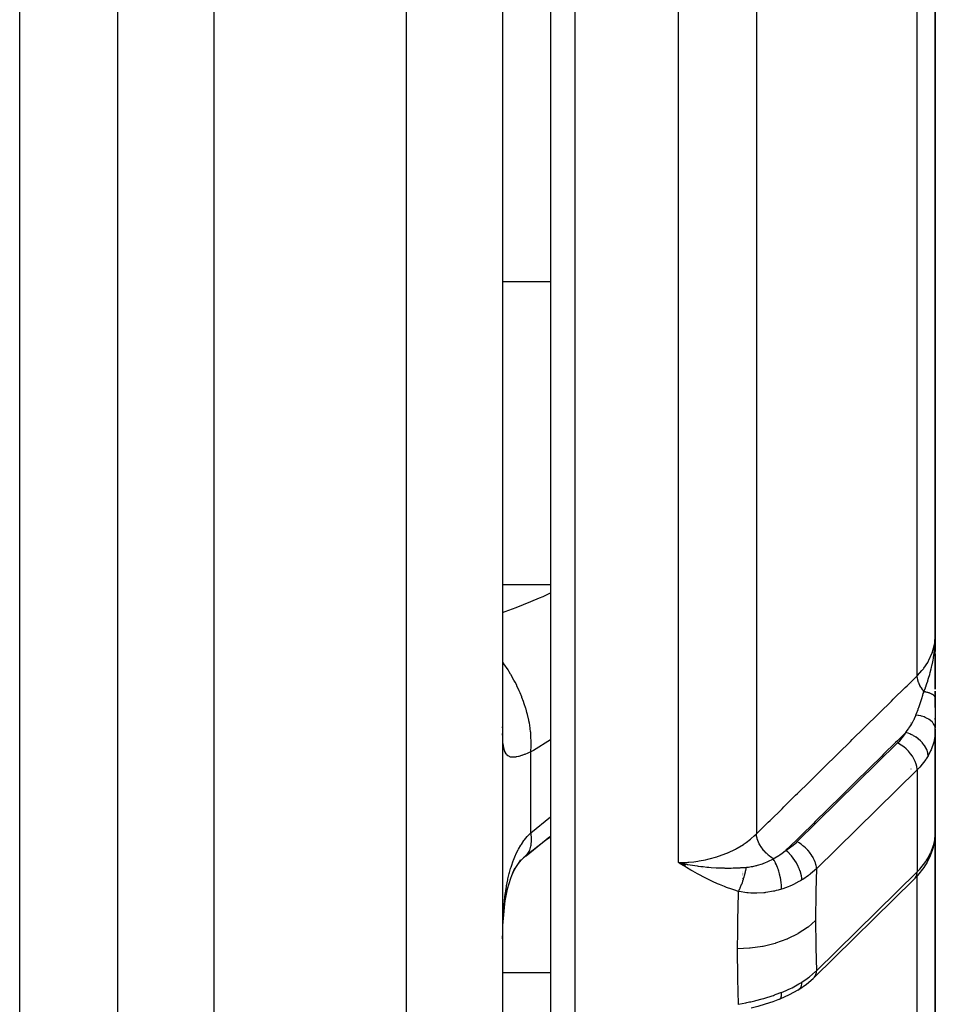
# Model space of a CAD drawing. Units: millimetres. Extents: x 50 to 644, y -309 to 170.
# Drawn here: x 294 to 313, y -122 to -102 of the extents above; entities that cross this region are included whole.
import ezdxf

# ---------------------------------------------------------------- set-up
doc = ezdxf.new("R2010")
doc.units = ezdxf.units.MM
doc.linetypes.add('DASHED', pattern=[9.652, 8.128, -1.524])
doc.layers.add('nevidi', color=4, linetype='DASHED')

msp = doc.modelspace()

# ---------------------------------------------------------------- linework, layer by layer
at = {"color": 2}
for p, q in [((296, -133.19), (296, -86.901)), ((296, -133.19), (296, -86.901)), ((304, -86.901), (304, -133.401)), ((304, -86.901), (304, -133.401)), ((305, -86.901), (305, -134.901)), ((305, -86.901), (305, -134.901)), ((313, -114.676), (313, -89.401)), ((313, -89.401), (313, -114.676)), ((313, -108.184), (313, -109.487)), ((312.998, -114.77), (313, -114.718)), ((312.999, -114.84), (313, -114.718)), ((312.999, -114.84), (313, -114.718)), ((313, -114.585), (313, -114.941)), ((313, -114.585), (313, -114.941)), ((313, -114.585), (313, -114.941)), ((313, -114.585), (313, -114.941)), ((313, -114.842), (313, -114.676)), ((313, -114.842), (313, -114.676)), ((313, -114.842), (313, -114.676)), ((313, -114.841), (313, -114.676)), ((313, -114.841), (313, -114.676)), ((313, -114.841), (313, -114.676)), ((313, -114.676), (313, -114.784)), ((313, -115.504), (313, -114.676)), ((312.996, -114.836), (312.998, -114.77)), ((312.997, -114.837), (312.998, -114.77)), ((312.997, -114.837), (312.998, -114.771)), ((312.997, -114.837), (312.998, -114.774)), ((312.998, -114.839), (312.999, -114.727)), ((312.998, -114.81), (312.999, -114.733)), ((312.998, -114.816), (312.999, -114.742)), ((312.998, -114.822), (312.999, -114.755)), ((312.999, -114.839), (313, -114.722)), ((312.999, -114.839), (312.999, -114.837)), ((313, -114.843), (313, -115.009)), ((313, -115.059), (313, -115.253)), ((313, -115.242), (313, -115.059)), ((313, -115.059), (313, -115.242)), ((313, -115.253), (313, -115.059)), ((313, -115.171), (313, -115.795)), ((313, -115.795), (313, -115.242)), ((313, -115.242), (313, -115.795)), ((313, -115.664), (313, -115.504)), ((313, -115.504), (313, -115.664)), ((313, -116.178), (313, -115.833)), ((313, -115.833), (313, -115.979)), ((313, -116.121), (313, -115.973)), ((313, -115.973), (313, -116.121)), ((313, -115.979), (313, -116.608)), ((313, -116.424), (313, -116.399)), ((313, -116.424), (313, -116.399)), ((313, -116.399), (313, -116.424)), ((304.002, -116.597), (304, -116.575)), ((313, -116.626), (312.998, -116.697)), ((312.998, -118.847), (312.998, -116.697)), ((313, -118.216), (313, -116.608)), ((313, -118.216), (313, -116.626)), ((313, -116.626), (313, -118.216)), ((313, -118.216), (312.998, -118.24)), ((313, -128.681), (313, -118.212)), ((313, -118.212), (313, -128.681)), ((312.998, -118.826), (313, -118.789)), ((304.488, -119.259), (304.983, -118.859)), ((312.988, -118.948), (312.991, -118.913)), ((304.488, -119.259), (304.437, -119.303)), ((307.828, -119.438), (307.656, -119.401)), ((307.827, -119.44), (307.656, -119.401)), ((307.825, -119.442), (307.656, -119.401)), ((307.823, -119.443), (307.656, -119.401)), ((307.822, -119.445), (307.656, -119.401)), ((307.82, -119.447), (307.656, -119.401)), ((307.819, -119.448), (307.656, -119.401)), ((307.817, -119.45), (307.656, -119.401)), ((307.815, -119.452), (307.656, -119.401)), ((307.814, -119.454), (307.656, -119.401)), ((307.812, -119.455), (307.656, -119.401)), ((307.81, -119.457), (307.656, -119.401)), ((307.809, -119.458), (307.656, -119.401)), ((307.807, -119.46), (307.656, -119.401)), ((307.806, -119.462), (307.656, -119.401)), ((307.804, -119.463), (307.656, -119.401)), ((307.802, -119.465), (307.656, -119.401)), ((307.801, -119.467), (307.656, -119.401)), ((307.799, -119.468), (307.656, -119.401)), ((307.797, -119.47), (307.656, -119.401)), ((307.796, -119.471), (307.656, -119.401)), ((307.794, -119.473), (307.656, -119.401)), ((307.793, -119.474), (307.656, -119.401)), ((307.791, -119.476), (307.656, -119.401)), ((307.789, -119.478), (307.656, -119.401)), ((307.788, -119.479), (307.656, -119.401)), ((309, -119.583), (309, -119.581)), ((309, -119.601), (309, -119.6)), ((309, -119.64), (309, -119.638)), ((309, -119.673), (309, -119.671)), ((309, -119.679), (309, -119.677)), ((309, -119.719), (309, -119.717)), ((309, -119.738), (309, -119.736)), ((309, -119.778), (309, -119.776)), ((309, -119.797), (309, -119.779)), ((312.556, -119.755), (310.48, -121.793)), ((310.457, -121.815), (310.461, -121.812)), ((309.76, -122.245), (309.767, -122.242))]:
    msp.add_line(p, q, dxfattribs=at)
for points in [[(313, -118.212), (313, -118.216), (312.998, -118.24)], [(312.998, -118.847), (313, -118.801), (313, -118.789)], [(304.477, -119.265), (304.895, -118.937), (305, -118.863)], [(312.827, -119.407), (312.886, -119.292), (312.902, -119.254), (312.95, -119.121), (312.96, -119.08), (312.988, -118.948)], [(304.205, -119.643), (304.231, -119.588), (304.279, -119.502), (304.329, -119.421), (304.383, -119.343)], [(304.321, -119.434), (304.331, -119.421), (304.39, -119.353), (304.453, -119.288), (304.508, -119.237)], [(304.508, -119.237), (304.496, -119.251), (304.491, -119.256)], [(307.656, -119.401), (307.776, -119.427), (307.83, -119.437)], [(312.556, -119.755), (312.609, -119.7), (312.637, -119.671), (312.766, -119.506), (312.789, -119.47), (312.828, -119.407)], [(312.804, -119.444), (312.822, -119.418), (312.823, -119.416), (312.828, -119.407)], [(304.08, -120.057), (304.106, -119.951), (304.139, -119.834), (304.175, -119.723), (304.214, -119.618), (304.257, -119.517)], [(304.006, -120.72), (304.012, -120.635), (304.024, -120.486), (304.039, -120.34), (304.058, -120.197), (304.081, -120.056), (304.107, -119.92)], [(304.001, -120.99), (304.003, -120.851), (304.003, -120.826)], [(310.165, -122.042), (310.32, -121.934), (310.457, -121.815)], [(310.14, -122.056), (309.959, -122.157), (309.767, -122.242)], [(310.14, -122.056), (310.141, -122.056), (310.165, -122.042), (310.165, -122.042)], [(309.76, -122.245), (309.619, -122.298), (309.462, -122.35), (309.312, -122.394), (309.169, -122.433)]]:
    msp.add_lwpolyline(points, dxfattribs=at)
msp.add_arc((312.5, -114.901), 0.5, 2.4138, 4.8167, dxfattribs=at)
at = {"layer": 'nevidi', "color": 7, "linetype": 'Continuous'}
for p, q in [((293.958, -128.724), (293.958, -86.901)), ((298, -135.401), (298, -86.901)), ((302, -135.401), (302, -86.901)), ((305.5, -86.901), (305.5, -135.401)), ((307.656, -119.401), (307.656, -89.376)), ((309.279, -89.386), (309.279, -118.805)), ((312.623, -115.517), (312.623, -89.384)), ((304, -107.313), (305, -107.313)), ((304, -113.618), (305, -113.618)), ((312.5, -115.685), (312.5, -115.684)), ((312.5, -116.499), (312.5, -116.496)), ((312.5, -116.526), (312.5, -116.524)), ((310.122, -118.97), (312.217, -116.913)), ((312.5, -116.807), (312.5, -116.806)), ((304.586, -118.783), (304.586, -117.101)), ((312.623, -117.473), (310.528, -119.53)), ((312.5, -117.456), (312.5, -117.454)), ((312.623, -117.473), (312.623, -119.594)), ((304.586, -118.783), (305, -118.448)), ((312.991, -118.911), (312.998, -118.847)), ((304.491, -119.256), (304.488, -119.259)), ((308.472, -119.318), (308.473, -119.317)), ((308.152, -119.531), (308.154, -119.53)), ((308.212, -119.494), (308.213, -119.494)), ((310.528, -121.651), (312.623, -119.594)), ((312.623, -119.61), (312.623, -119.594)), ((312.623, -129.853), (312.623, -119.686)), ((304.003, -120.826), (304.007, -120.688)), ((304, -121.691), (305, -121.691)), ((310.461, -121.812), (310.483, -121.791))]:
    msp.add_line(p, q, dxfattribs=at)
for points in [[(304, -114.197), (304.052, -114.179), (304.207, -114.122), (304.286, -114.092), (304.586, -113.972), (304.768, -113.896), (304.846, -113.863), (305, -113.793)], [(312.623, -115.517), (312.627, -115.513), (312.723, -115.406), (312.753, -115.369), (312.762, -115.357), (312.843, -115.236), (312.86, -115.204), (312.868, -115.191), (312.93, -115.055), (312.939, -115.03), (312.943, -115.017), (312.982, -114.867), (312.985, -114.85), (312.988, -114.836), (313, -114.676)], [(312.764, -115.845), (312.793, -115.767), (312.795, -115.761), (312.808, -115.726), (312.812, -115.715), (312.825, -115.677), (312.842, -115.626), (312.846, -115.613), (312.853, -115.59), (312.855, -115.583), (312.861, -115.564), (312.883, -115.488), (312.884, -115.486), (312.894, -115.449), (312.907, -115.402), (312.909, -115.391), (312.913, -115.374), (312.921, -115.341), (312.93, -115.302), (312.933, -115.291), (312.946, -115.228), (312.953, -115.189), (312.96, -115.149), (312.962, -115.136), (312.97, -115.086), (312.976, -115.046), (312.977, -115.035), (312.982, -114.994), (312.983, -114.981), (312.991, -114.9), (312.993, -114.878), (312.993, -114.876), (312.994, -114.856), (312.996, -114.836)], [(304.586, -117.101), (304.595, -116.971), (304.596, -116.932), (304.596, -116.916), (304.596, -116.907), (304.591, -116.764), (304.588, -116.722), (304.585, -116.689), (304.584, -116.679), (304.566, -116.546), (304.559, -116.503), (304.549, -116.452), (304.547, -116.441), (304.519, -116.322), (304.508, -116.279), (304.488, -116.209), (304.485, -116.198), (304.452, -116.096), (304.437, -116.052), (304.404, -115.964), (304.4, -115.954), (304.365, -115.869), (304.346, -115.826), (304.299, -115.723), (304.294, -115.713), (304.261, -115.647), (304.238, -115.605), (304.173, -115.489), (304.167, -115.479), (304.139, -115.432), (304.114, -115.392), (304.03, -115.266), (304.023, -115.257), (304.003, -115.228), (304, -115.224)], [(309.279, -118.805), (309.527, -118.561), (309.564, -118.525), (309.812, -118.281), (309.849, -118.245), (310.096, -118.001), (310.134, -117.964), (310.381, -117.721), (310.418, -117.684), (310.666, -117.441), (310.703, -117.404), (310.951, -117.161), (310.988, -117.124), (311.236, -116.881), (311.273, -116.844), (311.521, -116.601), (311.558, -116.564), (311.805, -116.321), (311.843, -116.284), (312.09, -116.041), (312.127, -116.004), (312.375, -115.761), (312.412, -115.724), (312.623, -115.517)], [(312.764, -115.845), (312.747, -115.822), (312.742, -115.815), (312.733, -115.803), (312.732, -115.801), (312.711, -115.769), (312.707, -115.763), (312.702, -115.754), (312.701, -115.752), (312.681, -115.716), (312.678, -115.709), (312.676, -115.705), (312.674, -115.703), (312.657, -115.663), (312.654, -115.656), (312.653, -115.653), (312.639, -115.61), (312.638, -115.607), (312.637, -115.605), (312.637, -115.603), (312.628, -115.56), (312.627, -115.559), (312.627, -115.558), (312.626, -115.553), (312.623, -115.517)], [(312.598, -116.332), (312.598, -116.33), (312.61, -116.3), (312.641, -116.215), (312.647, -116.197), (312.648, -116.195), (312.649, -116.191), (312.655, -116.176), (312.683, -116.093), (312.697, -116.052), (312.705, -116.03), (312.712, -116.01), (312.718, -115.99), (312.742, -115.917), (312.751, -115.887), (312.76, -115.86), (312.764, -115.845)], [(313, -115.979), (313, -115.973), (313, -115.973), (312.998, -115.967), (312.998, -115.966), (312.998, -115.966), (312.998, -115.966), (312.996, -115.96), (312.996, -115.959), (312.993, -115.953), (312.993, -115.952), (312.992, -115.952), (312.992, -115.951), (312.989, -115.946), (312.989, -115.946), (312.984, -115.94), (312.984, -115.939), (312.982, -115.937), (312.982, -115.937), (312.979, -115.933), (312.978, -115.933), (312.972, -115.927), (312.971, -115.926), (312.967, -115.923), (312.967, -115.922), (312.964, -115.92), (312.964, -115.92), (312.956, -115.914), (312.955, -115.914), (312.949, -115.909), (312.948, -115.909), (312.947, -115.908), (312.946, -115.907), (312.937, -115.902), (312.936, -115.902), (312.926, -115.896), (312.926, -115.896), (312.925, -115.896), (312.925, -115.896), (312.914, -115.89), (312.913, -115.89), (312.902, -115.885), (312.901, -115.885), (312.9, -115.884), (312.899, -115.884), (312.889, -115.88), (312.887, -115.879), (312.875, -115.874), (312.873, -115.874), (312.869, -115.873), (312.868, -115.872), (312.86, -115.869), (312.859, -115.869), (312.845, -115.865), (312.843, -115.864), (312.836, -115.862), (312.835, -115.862), (312.829, -115.86), (312.828, -115.86), (312.812, -115.856), (312.811, -115.855), (312.8, -115.853), (312.799, -115.852), (312.795, -115.852), (312.794, -115.851), (312.778, -115.848), (312.776, -115.847), (312.764, -115.845)], [(312.388, -116.695), (312.417, -116.656), (312.443, -116.62), (312.452, -116.607), (312.473, -116.576), (312.503, -116.529), (312.508, -116.52), (312.511, -116.515), (312.526, -116.488), (312.553, -116.435), (312.56, -116.422), (312.568, -116.405), (312.594, -116.341), (312.598, -116.332)], [(313, -116.626), (312.998, -116.599), (312.998, -116.598), (312.997, -116.592), (312.997, -116.591), (312.99, -116.567), (312.99, -116.566), (312.985, -116.555), (312.985, -116.553), (312.977, -116.536), (312.976, -116.535), (312.966, -116.518), (312.966, -116.517), (312.958, -116.506), (312.957, -116.505), (312.94, -116.483), (312.939, -116.482), (312.934, -116.477), (312.933, -116.476), (312.906, -116.451), (312.905, -116.45), (312.904, -116.45), (312.903, -116.449), (312.87, -116.425), (312.869, -116.424), (312.866, -116.422), (312.864, -116.421), (312.832, -116.402), (312.83, -116.401), (312.819, -116.395), (312.817, -116.395), (312.79, -116.382), (312.788, -116.381), (312.767, -116.373), (312.766, -116.372), (312.744, -116.365), (312.742, -116.364), (312.712, -116.355), (312.71, -116.354), (312.696, -116.35), (312.694, -116.35), (312.652, -116.341), (312.65, -116.34), (312.645, -116.339), (312.643, -116.339), (312.598, -116.332)], [(304.586, -117.101), (304.537, -117.121), (304.526, -117.126), (304.466, -117.15), (304.456, -117.154), (304.452, -117.155), (304.401, -117.174), (304.391, -117.177), (304.34, -117.192), (304.331, -117.195), (304.293, -117.204), (304.285, -117.205), (304.277, -117.207), (304.234, -117.211), (304.227, -117.212), (304.19, -117.21), (304.184, -117.209), (304.167, -117.206), (304.151, -117.201), (304.145, -117.198), (304.117, -117.183), (304.112, -117.179), (304.088, -117.156), (304.084, -117.151), (304.075, -117.138), (304.064, -117.12), (304.06, -117.114), (304.044, -117.075), (304.042, -117.068), (304.029, -117.021), (304.027, -117.012), (304.019, -116.968), (304.017, -116.959), (304.016, -116.948), (304.009, -116.887), (304.008, -116.875), (304.004, -116.806), (304.003, -116.794), (304.001, -116.718)], [(312.388, -116.695), (312.211, -116.869), (312.174, -116.906), (311.926, -117.149), (311.889, -117.186), (311.641, -117.429), (311.604, -117.466), (311.357, -117.709), (311.319, -117.746), (311.072, -117.99), (311.035, -118.026), (310.787, -118.27), (310.75, -118.306), (310.502, -118.55), (310.465, -118.587), (310.217, -118.83), (310.18, -118.867), (309.932, -119.11), (309.895, -119.147), (309.894, -119.148)], [(312.217, -116.913), (312.259, -116.869), (312.358, -116.743), (312.388, -116.695)], [(312.851, -117.182), (312.85, -117.166), (312.848, -117.144), (312.848, -117.142), (312.843, -117.116), (312.838, -117.098), (312.838, -117.096), (312.828, -117.066), (312.822, -117.052), (312.821, -117.05), (312.804, -117.015), (312.799, -117.005), (312.798, -117.003), (312.774, -116.965), (312.77, -116.959), (312.768, -116.957), (312.736, -116.917), (312.735, -116.915), (312.733, -116.913), (312.694, -116.872), (312.693, -116.87), (312.649, -116.832), (312.647, -116.831), (312.643, -116.827), (312.6, -116.796), (312.598, -116.795), (312.589, -116.789), (312.548, -116.763), (312.546, -116.762), (312.531, -116.754), (312.493, -116.735), (312.491, -116.734), (312.472, -116.725), (312.437, -116.711), (312.435, -116.71), (312.41, -116.702), (312.388, -116.695)], [(312.998, -116.697), (312.993, -116.75), (312.991, -116.771), (312.968, -116.895), (312.968, -116.896), (312.963, -116.916), (312.923, -117.036), (312.915, -117.055), (312.903, -117.08), (312.858, -117.17), (312.851, -117.182)], [(305, -116.849), (304.641, -117.07), (304.586, -117.101)], [(312.623, -117.473), (312.623, -117.456), (312.616, -117.406), (312.603, -117.353), (312.583, -117.299), (312.556, -117.244), (312.523, -117.189), (312.484, -117.136), (312.441, -117.085), (312.394, -117.038), (312.343, -116.994), (312.29, -116.956), (312.236, -116.923), (312.217, -116.913)], [(312.851, -117.182), (312.811, -117.246), (312.805, -117.255), (312.679, -117.415), (312.675, -117.419), (312.623, -117.473)], [(304.008, -120.663), (304.014, -120.527), (304.016, -120.503), (304.019, -120.456), (304.025, -120.369), (304.027, -120.346), (304.039, -120.213), (304.041, -120.19), (304.057, -120.06), (304.06, -120.037), (304.075, -119.94), (304.08, -119.91), (304.084, -119.887), (304.107, -119.764), (304.112, -119.743), (304.139, -119.626), (304.145, -119.606), (304.167, -119.527), (304.177, -119.494), (304.183, -119.475), (304.22, -119.368), (304.227, -119.35), (304.268, -119.25), (304.276, -119.233), (304.293, -119.196), (304.322, -119.14), (304.331, -119.124), (304.381, -119.038), (304.391, -119.023), (304.445, -118.944), (304.452, -118.935), (304.456, -118.93), (304.515, -118.858), (304.526, -118.846), (304.586, -118.783)], [(304.586, -118.783), (304.587, -118.789), (304.596, -118.907), (304.596, -118.911), (304.596, -118.918), (304.596, -118.934), (304.588, -119.037), (304.586, -119.05), (304.585, -119.055), (304.584, -119.06), (304.559, -119.147), (304.551, -119.165)], [(307.656, -119.401), (307.662, -119.401), (307.73, -119.4), (307.851, -119.395), (307.876, -119.393), (307.978, -119.383), (308.062, -119.371), (308.087, -119.368), (308.221, -119.343), (308.271, -119.332), (308.295, -119.326), (308.455, -119.282), (308.471, -119.277), (308.494, -119.269), (308.662, -119.207), (308.676, -119.2), (308.684, -119.197), (308.842, -119.122), (308.863, -119.111), (308.882, -119.1), (309.008, -119.024), (309.026, -119.011), (309.069, -118.982), (309.158, -118.914), (309.174, -118.9), (309.234, -118.848), (309.279, -118.805)], [(309.63, -119.323), (309.592, -119.298), (309.586, -119.293), (309.584, -119.292), (309.579, -119.288), (309.542, -119.259), (309.535, -119.253), (309.534, -119.252), (309.529, -119.248), (309.493, -119.215), (309.487, -119.209), (309.486, -119.208), (309.481, -119.203), (309.448, -119.167), (309.442, -119.161), (309.441, -119.16), (309.437, -119.155), (309.407, -119.117), (309.402, -119.111), (309.401, -119.11), (309.397, -119.105), (309.37, -119.065), (309.366, -119.058), (309.366, -119.057), (309.363, -119.052), (309.34, -119.011), (309.336, -119.005), (309.336, -119.004), (309.333, -118.999), (309.315, -118.958), (309.312, -118.951), (309.312, -118.951), (309.31, -118.946), (309.296, -118.905), (309.294, -118.898), (309.294, -118.898), (309.293, -118.893), (309.284, -118.854), (309.283, -118.848), (309.283, -118.847), (309.282, -118.843), (309.279, -118.805)], [(309.894, -119.148), (309.999, -119.076), (310.016, -119.063), (310.11, -118.982), (310.122, -118.97)], [(310.528, -119.53), (310.528, -119.513), (310.526, -119.492), (310.526, -119.491), (310.522, -119.463), (310.518, -119.445), (310.518, -119.444), (310.508, -119.41), (310.504, -119.396), (310.503, -119.395), (310.488, -119.356), (310.484, -119.346), (310.483, -119.345), (310.461, -119.301), (310.458, -119.295), (310.457, -119.294), (310.428, -119.246), (310.427, -119.245), (310.427, -119.244), (310.392, -119.196), (310.391, -119.195), (310.39, -119.193), (310.353, -119.149), (310.352, -119.148), (310.346, -119.142), (310.31, -119.105), (310.309, -119.104), (310.299, -119.095), (310.264, -119.064), (310.263, -119.063), (310.248, -119.051), (310.216, -119.027), (310.215, -119.026), (310.196, -119.013), (310.167, -118.994), (310.166, -118.994), (310.142, -118.98), (310.122, -118.97)], [(312.851, -119.304), (312.903, -119.202), (312.907, -119.195), (312.915, -119.177), (312.957, -119.062), (312.963, -119.043), (312.968, -119.023), (312.988, -118.93)], [(304.55, -119.166), (304.549, -119.17), (304.508, -119.237)], [(309.63, -119.323), (309.661, -119.306), (309.746, -119.254), (309.764, -119.241), (309.813, -119.208), (309.879, -119.159), (309.894, -119.148)], [(310.224, -119.764), (310.222, -119.726), (310.222, -119.725), (310.222, -119.724), (310.215, -119.677), (310.215, -119.676), (310.215, -119.675), (310.203, -119.626), (310.203, -119.625), (310.202, -119.624), (310.187, -119.573), (310.186, -119.572), (310.186, -119.571), (310.166, -119.519), (310.165, -119.518), (310.165, -119.517), (310.141, -119.465), (310.14, -119.464), (310.14, -119.463), (310.112, -119.412), (310.112, -119.41), (310.111, -119.409), (310.08, -119.359), (310.08, -119.358), (310.079, -119.357), (310.046, -119.309), (310.045, -119.308), (310.044, -119.307), (310.008, -119.262), (310.008, -119.261), (310.007, -119.26), (309.97, -119.218), (309.969, -119.217), (309.968, -119.216), (309.93, -119.178), (309.929, -119.178), (309.928, -119.177), (309.894, -119.148)], [(308.907, -120.001), (308.812, -119.971), (308.767, -119.957), (308.66, -119.919), (308.616, -119.902), (308.513, -119.86), (308.47, -119.841), (308.369, -119.796), (308.328, -119.776), (308.229, -119.727), (308.189, -119.706), (308.093, -119.655), (308.053, -119.634), (307.959, -119.581), (307.919, -119.558), (307.825, -119.503), (307.787, -119.48), (307.694, -119.425), (307.656, -119.401)], [(309.071, -119.499), (309.114, -119.494), (309.168, -119.487), (309.184, -119.484), (309.203, -119.481), (309.278, -119.464), (309.287, -119.462), (309.302, -119.458), (309.403, -119.426), (309.417, -119.421), (309.434, -119.415), (309.458, -119.406), (309.515, -119.382), (309.529, -119.375), (309.622, -119.328), (309.63, -119.323)], [(309.8, -119.956), (309.801, -119.919), (309.801, -119.918), (309.801, -119.918), (309.801, -119.915), (309.8, -119.872), (309.8, -119.871), (309.799, -119.867), (309.799, -119.864), (309.796, -119.823), (309.795, -119.822), (309.794, -119.813), (309.794, -119.81), (309.789, -119.772), (309.789, -119.77), (309.786, -119.757), (309.786, -119.754), (309.779, -119.719), (309.779, -119.717), (309.775, -119.699), (309.775, -119.696), (309.767, -119.665), (309.767, -119.664), (309.761, -119.641), (309.76, -119.638), (309.753, -119.61), (309.752, -119.609), (309.744, -119.582), (309.743, -119.579), (309.736, -119.557), (309.736, -119.555), (309.725, -119.524), (309.724, -119.521), (309.717, -119.504), (309.717, -119.503), (309.703, -119.469), (309.702, -119.466), (309.696, -119.453), (309.696, -119.452), (309.679, -119.415), (309.678, -119.413), (309.674, -119.405), (309.674, -119.404), (309.654, -119.366), (309.653, -119.363), (309.651, -119.359), (309.65, -119.359), (309.63, -119.323)], [(312.623, -119.594), (312.675, -119.541), (312.679, -119.537), (312.805, -119.377), (312.811, -119.368), (312.851, -119.304)], [(312.828, -119.407), (312.838, -119.381), (312.839, -119.379), (312.843, -119.365), (312.848, -119.34), (312.848, -119.339), (312.85, -119.32), (312.851, -119.304)], [(307.83, -119.437), (307.842, -119.439), (307.851, -119.441), (307.951, -119.458), (308.002, -119.466), (308.049, -119.472), (308.067, -119.475), (308.122, -119.482), (308.172, -119.487), (308.251, -119.495), (308.285, -119.498), (308.289, -119.499), (308.337, -119.502), (308.443, -119.509), (308.451, -119.509), (308.497, -119.511), (308.506, -119.512), (308.606, -119.514), (308.626, -119.515), (308.651, -119.515), (308.73, -119.515), (308.756, -119.515), (308.798, -119.514), (308.8, -119.514), (308.904, -119.51), (308.945, -119.508), (308.957, -119.507), (308.961, -119.507), (308.963, -119.507), (309.045, -119.501), (309.071, -119.499)], [(308.907, -120.001), (308.912, -119.991), (308.913, -119.99), (308.92, -119.976), (308.921, -119.975), (308.923, -119.971), (308.923, -119.969), (308.928, -119.961), (308.928, -119.959), (308.935, -119.944), (308.936, -119.943), (308.94, -119.934), (308.941, -119.932), (308.943, -119.927), (308.944, -119.926), (308.95, -119.91), (308.951, -119.908), (308.957, -119.895), (308.958, -119.893), (308.958, -119.892), (308.959, -119.891), (308.965, -119.874), (308.966, -119.872), (308.973, -119.856), (308.973, -119.854), (308.974, -119.851), (308.98, -119.837), (308.98, -119.835), (308.987, -119.817), (308.987, -119.815), (308.989, -119.811), (308.99, -119.808), (308.994, -119.798), (308.994, -119.796), (309, -119.778), (309.001, -119.776), (309.004, -119.766), (309.005, -119.764), (309.007, -119.758), (309.008, -119.756), (309.013, -119.738), (309.014, -119.736), (309.019, -119.721), (309.019, -119.718), (309.019, -119.718), (309.02, -119.716), (309.025, -119.697), (309.026, -119.695), (309.031, -119.677), (309.032, -119.675), (309.032, -119.672), (309.037, -119.656), (309.037, -119.654), (309.042, -119.636), (309.043, -119.633), (309.044, -119.628), (309.044, -119.626), (309.047, -119.615), (309.048, -119.613), (309.052, -119.595), (309.052, -119.593), (309.055, -119.582), (309.055, -119.58), (309.056, -119.574), (309.057, -119.572), (309.061, -119.554), (309.061, -119.552), (309.064, -119.537), (309.065, -119.535), (309.065, -119.534), (309.065, -119.532), (309.068, -119.514), (309.069, -119.513), (309.071, -119.499)], [(310.528, -119.53), (310.407, -119.636), (310.392, -119.648), (310.386, -119.653), (310.366, -119.668), (310.244, -119.751), (310.224, -119.764)], [(310.528, -119.53), (310.517, -119.996), (310.516, -120.04), (310.511, -120.577), (310.511, -120.608)], [(312.556, -119.755), (312.583, -119.727), (312.603, -119.694), (312.616, -119.654), (312.623, -119.61), (312.623, -119.594)], [(310.224, -119.764), (310.196, -119.78), (310.163, -119.799), (310.051, -119.858), (310.021, -119.872), (309.975, -119.892), (309.937, -119.907), (309.827, -119.947), (309.8, -119.956)], [(308.888, -121.196), (308.89, -120.835), (308.892, -120.649), (308.893, -120.604), (308.906, -120.035), (308.907, -120.001)], [(309.8, -119.956), (309.731, -119.976), (309.692, -119.986), (309.656, -119.994), (309.633, -119.999), (309.475, -120.025), (309.467, -120.026), (309.452, -120.028), (309.431, -120.03), (309.291, -120.038), (309.267, -120.038), (309.186, -120.036), (309.161, -120.035), (309.105, -120.031), (309.082, -120.029), (308.921, -120.004), (308.907, -120.001)], [(310.511, -120.608), (310.353, -120.744), (310.349, -120.747), (310.344, -120.75), (310.151, -120.878), (310.146, -120.88), (310.142, -120.883), (309.925, -120.99), (309.92, -120.993), (309.915, -120.995), (309.68, -121.08), (309.674, -121.082), (309.669, -121.083), (309.419, -121.145), (309.413, -121.146), (309.408, -121.147), (309.149, -121.184), (309.143, -121.184), (309.137, -121.185), (308.888, -121.196)], [(310.511, -120.608), (310.515, -121.123), (310.516, -121.166), (310.528, -121.651)], [(308.907, -122.351), (308.893, -121.822), (308.893, -121.778), (308.888, -121.228), (308.888, -121.196)], [(310.224, -121.891), (310.338, -121.814), (310.364, -121.794), (310.366, -121.793), (310.386, -121.777), (310.512, -121.667), (310.519, -121.661), (310.528, -121.651)], [(310.488, -121.785), (310.503, -121.762), (310.503, -121.761), (310.508, -121.751), (310.517, -121.727), (310.518, -121.726), (310.522, -121.712), (310.526, -121.689), (310.526, -121.688), (310.528, -121.668), (310.528, -121.651)], [(309.8, -122.103), (309.899, -122.061), (309.937, -122.044), (309.991, -122.019), (310.021, -122.005), (310.13, -121.947), (310.163, -121.928), (310.201, -121.906), (310.224, -121.891)], [(310.165, -122.042), (310.166, -122.042), (310.186, -122.022), (310.186, -122.022), (310.187, -122.021), (310.202, -121.996), (310.203, -121.995), (310.203, -121.995), (310.215, -121.964), (310.215, -121.964), (310.215, -121.963), (310.222, -121.928), (310.222, -121.927), (310.222, -121.926), (310.224, -121.891)], [(308.907, -122.351), (309.058, -122.319), (309.082, -122.314), (309.139, -122.301), (309.161, -122.296), (309.244, -122.276), (309.267, -122.27), (309.397, -122.236), (309.428, -122.227), (309.431, -122.227), (309.452, -122.221), (309.61, -122.172), (309.633, -122.164), (309.653, -122.157), (309.692, -122.143), (309.786, -122.108), (309.8, -122.103)], [(309.767, -122.242), (309.768, -122.242), (309.774, -122.237)], [(309.775, -122.236), (309.779, -122.231), (309.78, -122.231), (309.785, -122.222), (309.786, -122.221), (309.789, -122.215), (309.789, -122.214), (309.794, -122.2), (309.794, -122.199), (309.796, -122.193), (309.796, -122.192), (309.799, -122.172), (309.799, -122.171), (309.8, -122.166), (309.8, -122.165), (309.801, -122.139), (309.801, -122.137), (309.801, -122.134), (309.801, -122.133), (309.8, -122.103)], [(308.91, -122.356), (308.907, -122.351)]]:
    msp.add_lwpolyline(points, dxfattribs=at)

doc.saveas('drawing.dxf')
